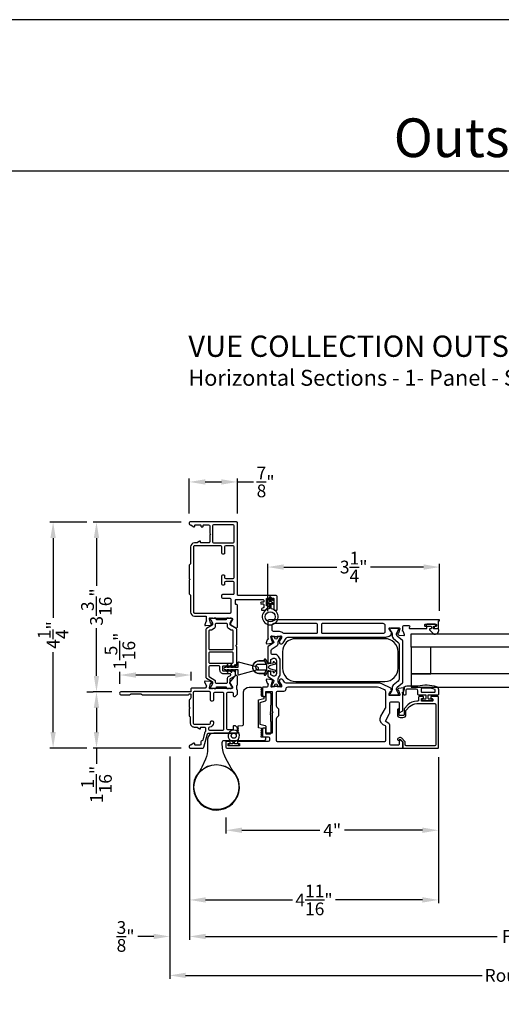
# Model space of a CAD drawing. Extents: x 0 to 68, y 0 to 44.
# Drawn here: x 14.6 to 23.6, y 25.5 to 44 of the extents above; entities that cross this region are included whole.
import ezdxf
from ezdxf.enums import TextEntityAlignment as Align

# ---------------------------------------------------------------- set-up
doc = ezdxf.new("R2010")
doc.units = 0
doc.header["$LTSCALE"] = 2
doc.header["$MEASUREMENT"] = 0
doc.header["$PDMODE"] = 3
doc.layers.get('0').update_dxf_attribs({"linetype": 'CONTINUOUS'})
doc.layers.get('DEFPOINTS').update_dxf_attribs({"color": 3, "linetype": 'CONTINUOUS'})
doc.layers.add('Dim', color=7, linetype='CONTINUOUS')
doc.styles.add('Arial', font='arial.ttf')
doc.styles.get("Standard").update_dxf_attribs({"font": 'arial.ttf'})
doc.dimstyles.get("Standard").update_dxf_attribs({"dimtxt": 0.24, "dimasz": 0.3, "dimexe": 0.0625, "dimexo": 0.18, "dimgap": 0.09, "dimtad": 0, "dimdec": 4, "dimzin": 0, "dimdsep": 46, "dimlunit": 4, "dimtxsty": 'Standard', "dimcen": 0, "dimadec": 5, "dimazin": 0, "dimtfac": 1, "dimtdec": 4, "dimtofl": 0, "dimtmove": 0, "dimatfit": 3, "dimfxl": 1, "dimtolj": 1, "dimtzin": 0, "dimarcsym": 0})

# ---------------------------------------------------------------- blocks, each defined once
blk = doc.blocks.new('*D198')
at = {"layer": 'DEFPOINTS', "color": 0, "transparency": 16777216}
for p in [(17.781, 30.327), (22.458, 30.315), (22.458, 27.452)]:
    blk.add_point(p, dxfattribs=at)
at = {"layer": 'Dim', "color": 0, "lineweight": -2, "transparency": 16777216}
for p, q in [((17.781, 30.147), (17.781, 27.389)), ((22.458, 30.135), (22.458, 27.389)), ((18.081, 27.452), (19.718, 27.452)), ((22.158, 27.452), (20.521, 27.452))]:
    blk.add_line(p, q, dxfattribs=at)
at = {"layer": 'Dim', "color": 0, "transparency": 16777216}
for points in [[(18.081, 27.502), (18.081, 27.402), (17.781, 27.452)], [(22.158, 27.502), (22.158, 27.402), (22.458, 27.452)]]:
    blk.add_solid(points, dxfattribs=at)
at = {"layer": 'Dim', "color": 0, "transparency": 16777216, "insert": (20.119, 27.452), "char_height": 0.24, "attachment_point": 5}
blk.add_mtext('\\A1;4{\\H1x;\\S11/16;}"', dxfattribs=at)
blk = doc.blocks.new('*D200')
at = {"layer": 'DEFPOINTS', "color": 0, "transparency": 16777216}
for p in [(17.781, 30.327), (31.192, 30.327), (31.192, 26.765)]:
    blk.add_point(p, dxfattribs=at)
at = {"layer": 'Dim', "color": 0, "lineweight": -2, "transparency": 16777216}
for p, q in [((17.781, 30.147), (17.781, 26.702)), ((31.192, 30.147), (31.192, 26.702)), ((18.081, 26.765), (23.56, 26.765)), ((30.892, 26.765), (25.413, 26.765))]:
    blk.add_line(p, q, dxfattribs=at)
at = {"layer": 'Dim', "color": 0, "transparency": 16777216}
for points in [[(18.081, 26.815), (18.081, 26.715), (17.781, 26.765)], [(30.892, 26.815), (30.892, 26.715), (31.192, 26.765)]]:
    blk.add_solid(points, dxfattribs=at)
at = {"layer": 'Dim', "color": 0, "transparency": 16777216, "insert": (24.486, 26.765), "char_height": 0.24, "attachment_point": 5}
blk.add_mtext('\\A1;Frame Size', dxfattribs=at)
blk = doc.blocks.new('*D201')
at = {"layer": 'DEFPOINTS', "color": 0, "transparency": 16777216}
for p in [(17.406, 30.327), (31.567, 30.327), (31.567, 26.033)]:
    blk.add_point(p, dxfattribs=at)
at = {"layer": 'Dim', "color": 0, "lineweight": -2, "transparency": 16777216}
for p, q in [((17.406, 30.147), (17.406, 25.971)), ((31.567, 30.147), (31.567, 25.971)), ((17.706, 26.033), (23.283, 26.033)), ((31.267, 26.033), (25.689, 26.033))]:
    blk.add_line(p, q, dxfattribs=at)
at = {"layer": 'Dim', "color": 0, "transparency": 16777216}
for points in [[(17.706, 26.083), (17.706, 25.983), (17.406, 26.033)], [(31.267, 26.083), (31.267, 25.983), (31.567, 26.033)]]:
    blk.add_solid(points, dxfattribs=at)
at = {"layer": 'Dim', "color": 0, "transparency": 16777216, "insert": (24.486, 26.033), "char_height": 0.24, "attachment_point": 5}
blk.add_mtext('\\A1;Rough opening', dxfattribs=at)
blk = doc.blocks.new('*D202')
at = {"layer": 'DEFPOINTS', "color": 0, "transparency": 16777216}
for p in [(17.406, 30.327), (17.406, 26.765), (17.781, 26.765)]:
    blk.add_point(p, dxfattribs=at)
at = {"layer": 'Dim', "color": 0, "lineweight": -2, "transparency": 16777216}
for p, q in [((17.406, 30.147), (17.406, 26.702)), ((17.781, 26.945), (17.781, 26.827)), ((17.106, 26.765), (16.806, 26.765)), ((18.081, 26.765), (18.381, 26.765))]:
    blk.add_line(p, q, dxfattribs=at)
at = {"layer": 'Dim', "color": 0, "transparency": 16777216}
for points in [[(17.106, 26.815), (17.106, 26.715), (17.406, 26.765)], [(18.081, 26.815), (18.081, 26.715), (17.781, 26.765)]]:
    blk.add_solid(points, dxfattribs=at)
at = {"layer": 'Dim', "color": 0, "transparency": 16777216, "insert": (16.577, 26.765), "char_height": 0.24, "attachment_point": 5}
blk.add_mtext('\\A1;{\\H1x;\\S3/8;}"', dxfattribs=at)
blk = doc.blocks.new('*D204')
at = {"color": 0, "lineweight": -2, "transparency": 16777216}
for p, q in [((22.458, 30.135), (22.458, 28.7)), ((18.463, 28.999), (18.463, 28.7)), ((18.763, 28.762), (20.228, 28.762)), ((22.158, 28.762), (20.694, 28.762))]:
    blk.add_line(p, q, dxfattribs=at)
at = {"color": 0, "transparency": 16777216}
for points in [[(18.763, 28.812), (18.763, 28.712), (18.463, 28.762)], [(22.158, 28.812), (22.158, 28.712), (22.458, 28.762)]]:
    blk.add_solid(points, dxfattribs=at)
at = {"layer": 'DEFPOINTS', "color": 0, "transparency": 16777216}
for p in [(22.458, 30.315), (18.463, 29.179), (18.463, 28.762)]:
    blk.add_point(p, dxfattribs=at)
at = {"color": 0, "transparency": 16777216, "insert": (20.461, 28.762), "char_height": 0.24, "attachment_point": 5}
blk.add_mtext('\\A1;4"', dxfattribs=at)
blk = doc.blocks.new('*D205')
at = {"color": 0, "lineweight": -2, "transparency": 16777216}
for p, q in [((19.25, 32.878), (19.25, 33.772)), ((19.55, 33.71), (20.546, 33.71)), ((22.18, 33.71), (21.184, 33.71)), ((22.48, 32.888), (22.48, 33.772))]:
    blk.add_line(p, q, dxfattribs=at)
at = {"color": 0, "transparency": 16777216}
for points in [[(19.55, 33.76), (19.55, 33.66), (19.25, 33.71)], [(22.18, 33.76), (22.18, 33.66), (22.48, 33.71)]]:
    blk.add_solid(points, dxfattribs=at)
at = {"layer": 'DEFPOINTS', "color": 0, "transparency": 16777216}
for p in [(22.48, 33.71), (19.25, 32.698), (22.48, 32.708)]:
    blk.add_point(p, dxfattribs=at)
at = {"color": 0, "transparency": 16777216, "insert": (20.865, 33.71), "char_height": 0.24, "attachment_point": 5}
blk.add_mtext('\\A1;3{\\H1x;\\S1/4;}"', dxfattribs=at)
blk = doc.blocks.new('*D206')
at = {"layer": 'DEFPOINTS', "color": 0, "transparency": 16777216}
for p in [(16.47, 31.68), (16.47, 31.335), (17.811, 31.4)]:
    blk.add_point(p, dxfattribs=at)
at = {"layer": 'Dim', "color": 0, "lineweight": -2, "transparency": 16777216}
for p, q in [((16.47, 31.515), (16.47, 31.742)), ((17.511, 31.68), (16.77, 31.68)), ((17.811, 31.58), (17.811, 31.742))]:
    blk.add_line(p, q, dxfattribs=at)
at = {"layer": 'Dim', "color": 0, "transparency": 16777216}
for points in [[(16.77, 31.73), (16.77, 31.63), (16.47, 31.68)], [(17.511, 31.73), (17.511, 31.63), (17.811, 31.68)]]:
    blk.add_solid(points, dxfattribs=at)
at = {"layer": 'Dim', "color": 0, "transparency": 16777216, "insert": (16.47, 32.127), "char_height": 0.24, "attachment_point": 5, "rotation": 90}
blk.add_mtext('\\A1;1{\\H1x;\\S5/16;}"', dxfattribs=at)
blk = doc.blocks.new('*D207')
at = {"layer": 'DEFPOINTS', "color": 0, "transparency": 16777216}
for p in [(16.03, 34.556), (17.8, 34.556), (16.497, 31.363)]:
    blk.add_point(p, dxfattribs=at)
at = {"layer": 'Dim', "color": 0, "lineweight": -2, "transparency": 16777216}
for p, q in [((17.62, 34.556), (15.968, 34.556)), ((16.03, 34.256), (16.03, 33.356)), ((16.03, 31.663), (16.03, 32.563)), ((16.317, 31.363), (15.968, 31.363))]:
    blk.add_line(p, q, dxfattribs=at)
at = {"layer": 'Dim', "color": 0, "transparency": 16777216}
for points in [[(15.98, 34.256), (16.08, 34.256), (16.03, 34.556)], [(15.98, 31.663), (16.08, 31.663), (16.03, 31.363)]]:
    blk.add_solid(points, dxfattribs=at)
at = {"layer": 'Dim', "color": 0, "transparency": 16777216, "insert": (16.03, 32.959), "char_height": 0.24, "attachment_point": 5, "rotation": 90}
blk.add_mtext('\\A1;3{\\H1x;\\S3/16;}"', dxfattribs=at)
blk = doc.blocks.new('*D208')
at = {"layer": 'DEFPOINTS', "color": 0, "transparency": 16777216}
for p in [(16.03, 31.363), (16.03, 30.308), (17.8, 30.308)]:
    blk.add_point(p, dxfattribs=at)
at = {"layer": 'Dim', "color": 0, "lineweight": -2, "transparency": 16777216}
for p, q in [((15.85, 31.363), (15.968, 31.363)), ((16.03, 31.063), (16.03, 30.608)), ((17.62, 30.308), (15.968, 30.308)), ((16.03, 30.308), (16.03, 30.008))]:
    blk.add_line(p, q, dxfattribs=at)
at = {"layer": 'Dim', "color": 0, "transparency": 16777216}
for points in [[(15.98, 31.063), (16.08, 31.063), (16.03, 31.363)], [(15.98, 30.608), (16.08, 30.608), (16.03, 30.308)]]:
    blk.add_solid(points, dxfattribs=at)
at = {"layer": 'Dim', "color": 0, "transparency": 16777216, "insert": (16.03, 29.623), "char_height": 0.24, "attachment_point": 5, "rotation": 90}
blk.add_mtext('\\A1;1{\\H1x;\\S1/16;}"', dxfattribs=at)
blk = doc.blocks.new('*D209')
at = {"layer": 'DEFPOINTS', "color": 0, "transparency": 16777216}
for p in [(16.03, 34.556), (15.215, 30.308), (16.03, 30.308)]:
    blk.add_point(p, dxfattribs=at)
at = {"layer": 'Dim', "color": 0, "lineweight": -2, "transparency": 16777216}
for p, q in [((15.85, 34.556), (15.152, 34.556)), ((15.215, 34.256), (15.215, 32.756)), ((15.215, 30.608), (15.215, 32.108)), ((15.85, 30.308), (15.152, 30.308))]:
    blk.add_line(p, q, dxfattribs=at)
at = {"layer": 'Dim', "color": 0, "transparency": 16777216}
for points in [[(15.165, 34.256), (15.265, 34.256), (15.215, 34.556)], [(15.165, 30.608), (15.265, 30.608), (15.215, 30.308)]]:
    blk.add_solid(points, dxfattribs=at)
at = {"layer": 'Dim', "color": 0, "transparency": 16777216, "insert": (15.215, 32.432), "char_height": 0.24, "attachment_point": 5, "rotation": 90}
blk.add_mtext('\\A1;4{\\H1x;\\S1/4;}"', dxfattribs=at)
blk = doc.blocks.new('*D210')
at = {"color": 0, "lineweight": -2, "transparency": 16777216}
for p, q in [((17.774, 34.718), (17.774, 35.372)), ((18.68, 34.718), (18.68, 35.372)), ((18.074, 35.31), (18.38, 35.31)), ((18.68, 35.31), (18.98, 35.31))]:
    blk.add_line(p, q, dxfattribs=at)
at = {"color": 0, "transparency": 16777216}
for points in [[(18.074, 35.36), (18.074, 35.26), (17.774, 35.31)], [(18.38, 35.36), (18.38, 35.26), (18.68, 35.31)]]:
    blk.add_solid(points, dxfattribs=at)
at = {"layer": 'DEFPOINTS', "color": 0, "transparency": 16777216}
for p in [(18.68, 35.31), (17.774, 34.538), (18.68, 34.538)]:
    blk.add_point(p, dxfattribs=at)
at = {"color": 0, "transparency": 16777216, "insert": (19.209, 35.31), "char_height": 0.24, "attachment_point": 5}
blk.add_mtext('\\A1;{\\H1x;\\S7/8;}"', dxfattribs=at)

msp = doc.modelspace()

# ---------------------------------------------------------------- linework, layer by layer
msp.add_line((32.63307, 41.15009), (1.72875, 41.15009))
for points in [[(0, 44.00001), (0, 0), (34.00001, 0), (34.00001, 44.00001)], [(21.94289, 32.45404), (27.02314, 32.45404), (27.02314, 32.20405), (21.94289, 32.20405)], [(22.31785, 32.20405), (21.94289, 32.20405), (21.94289, 31.70412), (22.31785, 31.70412)], [(27.02314, 31.70412), (21.94289, 31.70412), (21.94289, 31.45413), (27.02314, 31.45413)]]:
    msp.add_lwpolyline(points, close=True)
for points in [[(17.77971, 33.75195, 0.1989456), (17.77394, 33.73802), (17.77394, 33.49267), (17.7897, 33.47691), (17.77394, 33.46115), (17.77394, 33.21462, 0.19894009), (17.77971, 33.20069), (17.79181, 33.18859, -0.19894009), (17.79758, 33.17466), (17.79758, 32.86437, 0.41420078), (17.87244, 32.78951), (18.07527, 32.78951, -0.41419635), (18.09497, 32.76982), (18.09497, 32.71092, -0.79290913), (18.09405, 32.68793, 0.26372484), (18.08518, 32.68036), (18.06495, 32.62478, 0.54849443), (18.07709, 32.60897), (18.17457, 32.61749), (18.19194, 32.63487, 0.57726616), (18.18841, 32.64805), (18.18175, 32.64983, -0.26793023), (18.17618, 32.6554), (18.15485, 32.73499), (18.15485, 32.74287, -0.68856552), (18.17548, 32.75075, 0.21340285), (18.18429, 32.74681), (18.57448, 32.74681, -0.41427189), (18.5863, 32.73499), (18.5863, 32.72317), (18.5469, 32.65863), (18.5469, 32.63233, 0.26796541), (18.55281, 32.62209), (18.65051, 32.56568, 0.57738458), (18.68006, 32.58274), (18.68006, 32.9878, 0.41430912), (18.66036, 33.0075), (18.65293, 33.0075, -0.41428066), (18.64111, 33.01932), (18.64111, 33.08647, -0.41427189), (18.65293, 33.09829), (19.16115, 33.09829, -0.41407336), (19.17297, 33.08647), (19.17297, 33.05889, -0.41407336), (19.16115, 33.04708), (19.13317, 33.04708, 0.35637334), (19.11387, 33.03132, 0.35637334), (19.13317, 33.01556), (19.16115, 33.01556, -0.41407336), (19.17297, 33.00374), (19.17297, 32.95252, -0.41407336), (19.16115, 32.94071, 0.41422399), (19.12963, 32.90919, 0.41438357), (19.13751, 32.90131), (19.19939, 32.90131, 0.19902389), (19.20496, 32.90362), (19.26463, 32.96329, 0.66819508), (19.25767, 32.9801), (19.22767, 32.9801), (19.22767, 33.11208, -0.41427423), (19.23752, 33.12193), (19.35571, 33.12193, -0.41410577), (19.36556, 33.11208), (19.36556, 32.91116, 0.41428912), (19.37541, 32.90131), (19.41874, 32.90131, 0.41412067), (19.42859, 32.91116), (19.42859, 33.15739, 0.41419744), (19.40889, 33.17708), (18.69188, 33.17708, -0.41407336), (18.68006, 33.1889), (18.68006, 34.5381, 0.41430912), (18.66036, 34.5578), (17.79364, 34.5578, 0.41418999), (17.77394, 34.5381), (17.77394, 34.52234, 0.41418999), (17.79364, 34.50264), (17.7995, 34.50264, -0.14809668), (17.81042, 34.49933), (17.858, 34.46762, 0.59903794), (17.87638, 34.47745), (17.87638, 34.49082, -0.4142843), (17.88819, 34.50264), (17.98275, 34.50264, -0.4142843), (17.99456, 34.49082), (17.99456, 34.47745, 0.41425948), (18.00638, 34.46563), (18.02214, 34.46563, 0.41425948), (18.03396, 34.47745), (18.03396, 34.49082, -0.4142843), (18.04578, 34.50264), (18.13837, 34.50264, -0.41420488), (18.15807, 34.48294), (18.15807, 34.349), (18.17393, 34.33313), (18.15807, 34.31726), (18.15807, 34.18331, -0.41422127), (18.13837, 34.16361), (17.99851, 34.16361, -0.41425948), (17.98669, 34.17543), (17.98669, 34.1888, 0.59902951), (17.96832, 34.19864), (17.92074, 34.16692, -0.14807099), (17.90982, 34.16361), (17.87245, 34.16361, 0.41420786), (17.79758, 34.08875), (17.79758, 33.77798, -0.19894009), (17.79181, 33.76405)], [(18.62097, 34.48294, 0.41420488), (18.60127, 34.50264), (18.23291, 34.50264, 0.41420488), (18.21321, 34.48294), (18.21321, 34.18331, 0.41418999), (18.23291, 34.16361), (18.60127, 34.16361, 0.41418999), (18.62097, 34.18331)], [(18.54218, 32.84526, 0.41418999), (18.56187, 32.86496), (18.56187, 33.09883, 0.41418999), (18.54218, 33.11853), (18.40419, 33.11853, -0.41419744), (18.38449, 33.13823), (18.38449, 33.17762, -0.41418999), (18.40419, 33.19732), (18.60127, 33.19732, 0.41419526), (18.62097, 33.21702), (18.62097, 33.41978, 0.41419744), (18.60127, 33.43948), (18.45944, 33.43948, 0.41419744), (18.43974, 33.41978), (18.43974, 33.39024, -0.41419744), (18.42005, 33.37054), (18.40419, 33.37054, -0.41419744), (18.38449, 33.39024), (18.38449, 33.54388, -0.41419526), (18.40419, 33.56358), (18.42005, 33.56358, -0.41419526), (18.43974, 33.54388), (18.43974, 33.51434, 0.41418999), (18.45944, 33.49464), (18.60127, 33.49464, 0.41418999), (18.62097, 33.51434), (18.62097, 34.08812, 0.41418999), (18.60127, 34.10782), (18.45935, 34.10782, 0.41418999), (18.43965, 34.08812), (18.43965, 33.96998, -0.41419526), (18.41995, 33.95028), (18.40419, 33.95028, -0.41419526), (18.38449, 33.96998), (18.38449, 34.08817, 0.41418999), (18.36479, 34.10787), (17.87245, 34.10787, 0.41423037), (17.85333, 34.08875), (17.85333, 32.86437, 0.41421801), (17.87244, 32.84526)], [(19.31467, 32.93748), (19.3129, 32.93897, -0.22171809), (19.31111, 32.9428), (19.31111, 33.02941), (19.34337, 33.01079, 1.00002189), (19.35386, 33.02897), (19.31111, 33.05365), (19.31111, 33.10441), (19.34337, 33.08579, 1.00002794), (19.35386, 33.10397), (19.31111, 33.12865), (19.31111, 33.13915, 1.00001011), (19.28211, 33.13915), (19.28211, 33.12865), (19.23936, 33.10397, 1.00002794), (19.24986, 33.08579), (19.28211, 33.10441), (19.28211, 33.05365), (19.23936, 33.02897, 1.00002189), (19.24986, 33.01079), (19.28211, 33.02941), (19.28211, 32.9428, -0.22227346), (19.28033, 32.93897), (19.27856, 32.93748, 0.22227346), (19.27677, 32.93365), (19.27677, 32.92234, 15.05120538), (19.31646, 32.92234), (19.31646, 32.93365, 0.22126693)], [(18.09721, 32.55555, 0.26810112), (18.08737, 32.5385), (18.08737, 31.63625, 0.26810036), (18.09721, 31.6192), (18.20252, 31.55841, -0.26789383), (18.21236, 31.54136), (18.21236, 31.52576, -0.13175442), (18.20972, 31.51591), (18.17662, 31.45857, 0.13175486), (18.17398, 31.44872), (18.17398, 31.44369, 0.41415472), (18.18973, 31.42794), (18.21037, 31.42794, 0.1623651), (18.21631, 31.42993, -0.16236788), (18.22226, 31.43191), (18.23417, 31.43191, -0.16230713), (18.24012, 31.42993, 0.16212835), (18.24606, 31.42794), (18.27209, 31.42794, 0.41413958), (18.28397, 31.43982), (18.28397, 31.44696, -0.41419744), (18.29585, 31.45884), (18.45759, 31.45884, -0.41419744), (18.46947, 31.44696), (18.46947, 31.43982, 0.41419744), (18.48135, 31.42794), (18.50737, 31.42794, 0.16212835), (18.51332, 31.42993, -0.16230713), (18.51926, 31.43191), (18.53118, 31.43191, -0.16236788), (18.53712, 31.42993, 0.1623651), (18.54307, 31.42794), (18.56371, 31.42794, 0.41415472), (18.57945, 31.44369), (18.57945, 31.44872, 0.13175486), (18.57682, 31.45857), (18.54371, 31.51591, -0.13175442), (18.54107, 31.52576), (18.54107, 31.60041, -0.26789414), (18.55091, 31.61745), (18.63652, 31.66688, 0.26810062), (18.64636, 31.68392), (18.64636, 31.75284, 0.74259876), (18.62471, 31.75938, -0.53596192), (18.60504, 31.75938, 0.53602586), (18.58538, 31.75938, -0.53596192), (18.5657, 31.75938, 0.53596192), (18.54603, 31.75938, -0.53602586), (18.52637, 31.75938, 0.53596192), (18.5067, 31.75938, -0.53596192), (18.48703, 31.75938, 0.53602586), (18.46736, 31.75938, -0.25105575), (18.45752, 31.75411), (18.42201, 31.75411, -0.41422381), (18.40233, 31.77379), (18.40233, 31.83425, -0.41422354), (18.42201, 31.85394), (18.45752, 31.85394, -0.25105614), (18.46736, 31.84867, 0.53602399), (18.48703, 31.84867, -0.5359582), (18.5067, 31.84867, 0.53596006), (18.52637, 31.84867, -0.53602213), (18.54603, 31.84867, 0.53596006), (18.5657, 31.84867, -0.5359582), (18.58538, 31.84867, 0.53602399), (18.60504, 31.84867, -0.5359582), (18.62471, 31.84867, 0.55651524), (18.64477, 31.8493, -0.25932383), (18.65463, 31.8552, 0.40493758), (18.66606, 31.867), (18.66606, 32.21056, 0.19893465), (18.6626, 32.21891), (18.65867, 32.22285, -0.41444408), (18.65867, 32.23955), (18.6626, 32.24349, 0.19893304), (18.66606, 32.25184), (18.66606, 32.5385, 0.26810112), (18.65622, 32.55555), (18.55091, 32.61635, -0.26789091), (18.54107, 32.63339), (18.54107, 32.649, -0.13175346), (18.54371, 32.65884), (18.57682, 32.71618, 0.13175346), (18.57945, 32.72603), (18.57945, 32.73106, 0.41415407), (18.56371, 32.74681), (18.54307, 32.74681, 0.16237065), (18.53712, 32.74483, -0.16237065), (18.53118, 32.74284), (18.51926, 32.74284, -0.1623099), (18.51332, 32.74483, 0.1621339), (18.50737, 32.74681), (18.48135, 32.74681, 0.41419921), (18.46947, 32.73493), (18.46947, 32.7278, -0.41419921), (18.45759, 32.71592), (18.29585, 32.71592, -0.41419921), (18.28397, 32.7278), (18.28397, 32.73493, 0.41414135), (18.27209, 32.74681), (18.24606, 32.74681, 0.1621339), (18.24012, 32.74483, -0.1623099), (18.23417, 32.74284), (18.22226, 32.74284, -0.16237065), (18.21631, 32.74483, 0.16237065), (18.21037, 32.74681), (18.18973, 32.74681, 0.41415407), (18.17398, 32.73106), (18.17398, 32.72603, 0.13175346), (18.17662, 32.71618), (18.20972, 32.65884, -0.13175346), (18.21236, 32.649), (18.21236, 32.63339, -0.26789091), (18.20252, 32.61635)], [(18.59918, 32.50965, 0.4142395), (18.58737, 32.52146), (18.57223, 32.52146, -0.13159365), (18.56238, 32.52409), (18.5115, 32.55347, -0.26799788), (18.49182, 32.58756), (18.49182, 32.62866, 0.41422465), (18.47214, 32.64835), (18.2813, 32.64835, 0.41422465), (18.26161, 32.62866), (18.26161, 32.58756, -0.26799788), (18.24193, 32.55347), (18.19106, 32.52409, -0.13171278), (18.18121, 32.52146), (18.15434, 32.52146, 0.41409903), (18.14253, 32.50965), (18.14253, 32.17109, 0.41409683), (18.15434, 32.15928), (18.58737, 32.15928, 0.41423731), (18.59918, 32.17109)], [(19.36446, 32.64718, 0.41419317), (19.32507, 32.60778), (19.32507, 32.54081, 0.41419449), (19.36446, 32.50141), (19.46668, 32.50141, -0.1900675), (19.53391, 32.4749, 0.19004361), (19.5608, 32.46429), (20.16737, 32.46429, 0.41419372), (20.18707, 32.48399), (20.18707, 32.62748, 0.41419372), (20.16737, 32.64718)], [(20.25798, 32.48399, 0.41427795), (20.27768, 32.46429), (21.41925, 32.46429, 0.41425273), (21.45865, 32.50369), (21.45865, 32.60778, 0.41425273), (21.41925, 32.64718), (20.27768, 32.64718, 0.41427795), (20.25798, 32.62748)], [(19.4721, 31.65919, 0.13168328), (19.48266, 31.69858), (19.48266, 31.95689, 0.1316832), (19.4721, 31.99628), (19.45455, 32.02669, 0.2679518), (19.38631, 32.06608), (19.33295, 32.06608, -0.41419317), (19.31325, 32.08578), (19.31325, 32.14007, -0.25395416), (19.33119, 32.17311), (19.42532, 32.23424, 0.25390594), (19.44326, 32.26728), (19.44326, 32.29732, -0.13162578), (19.44748, 32.31308), (19.48501, 32.37809, 0.13144189), (19.4866, 32.384), (19.4866, 32.3911, 0.41422536), (19.47084, 32.40686), (19.4472, 32.40686), (19.4472, 32.40292), (19.43243, 32.40292, 0.4753831), (19.42471, 32.39344, 0.1460345), (19.42553, 32.38676, -1.52689304), (19.3822, 32.38676, 0.14534281), (19.38302, 32.39344, 0.4751766), (19.3753, 32.40292), (19.36053, 32.40292), (19.36053, 32.40686), (19.33689, 32.40686, 0.41422536), (19.32113, 32.3911), (19.32113, 32.384, 0.13144189), (19.32271, 32.37809), (19.36025, 32.31308, -0.13149175), (19.36447, 32.29732), (19.36447, 32.29509, -0.25417315), (19.35908, 32.28518), (19.2556, 32.21797, 0.25380132), (19.25022, 32.20806), (19.25022, 31.93017, 0.41419503), (19.26992, 31.91047), (19.28567, 31.91047, 0.41419503), (19.30537, 31.93017), (19.30537, 31.96068, -0.25380442), (19.31075, 31.97059), (19.34567, 31.99326, -0.14492803), (19.35211, 31.99517), (19.37835, 31.99517, -0.26794447), (19.39541, 31.98532), (19.40513, 31.96849, -0.1316832), (19.41568, 31.92909), (19.41568, 31.72638, -0.13168343), (19.40513, 31.68698), (19.39541, 31.67015, -0.26794642), (19.37835, 31.6603), (19.35211, 31.6603, -0.14492928), (19.34567, 31.66221), (19.31075, 31.68488, -0.25380209), (19.30537, 31.69479), (19.30537, 31.7253, 0.4141941), (19.28567, 31.745), (19.26992, 31.745, 0.4141941), (19.25022, 31.7253), (19.25022, 31.66015, 0.25380287), (19.2556, 31.65024), (19.35908, 31.58303, -0.25416811), (19.36447, 31.57312), (19.36447, 31.57089, -0.13149172), (19.36025, 31.55513), (19.32271, 31.49012, 0.13144056), (19.32113, 31.48421), (19.32113, 31.47711, 0.41422409), (19.33689, 31.46135), (19.36053, 31.46135), (19.36053, 31.46529), (19.3753, 31.46529, 0.47517824), (19.38302, 31.47477, 0.14534301), (19.3822, 31.48145, -1.52689071), (19.42553, 31.48145, 0.1460347), (19.42471, 31.47477, 0.47538474), (19.43243, 31.46529), (19.4472, 31.46529), (19.4472, 31.46135), (19.47084, 31.46135, 0.41422409), (19.4866, 31.47711), (19.4866, 31.48421, 0.13144056), (19.48501, 31.49012), (19.44748, 31.55513, -0.13162575), (19.44326, 31.57089), (19.44326, 31.58812, -0.13168324), (19.45382, 31.62752)], [(21.70111, 32.29459, -0.22446722), (21.71839, 32.25806), (21.71839, 31.60227, -0.22446672), (21.70111, 31.56574), (21.60565, 31.48734, 0.22446671), (21.58838, 31.4508), (21.58838, 31.41355, -0.13153638), (21.58204, 31.38992), (21.5461, 31.32765, 0.13218146), (21.54504, 31.32371), (21.54504, 31.31558, 0.41422351), (21.5608, 31.29982), (21.69475, 31.29982, 0.41422351), (21.71051, 31.31558), (21.71051, 31.32371, 0.1310701), (21.70945, 31.32765), (21.67355, 31.38984, -0.36698515), (21.68449, 31.45001), (21.78219, 31.53024, 0.22456233), (21.78938, 31.54547), (21.78938, 32.31477, 0.22456212), (21.78219, 32.32999), (21.68452, 32.4102, -0.36654074), (21.67356, 32.47031), (21.70946, 32.53269, 0.1313274), (21.71051, 32.53662), (21.71051, 32.54475, 0.41422399), (21.69475, 32.56051), (21.5608, 32.56051, 0.41422399), (21.54504, 32.54475), (21.54504, 32.53662, 0.13218437), (21.5461, 32.53268), (21.58204, 32.47042, -0.13153624), (21.58838, 32.44678), (21.58838, 32.40953, 0.22446722), (21.60565, 32.37299)], [(21.45132, 31.56011, 0.41421045), (21.70132, 31.81011), (21.70132, 32.11311, 0.41421052), (21.45132, 32.36311), (19.77532, 32.36311, 0.41420777), (19.52532, 32.11311), (19.52532, 31.81011, 0.4142077), (19.77532, 31.56011)], [(18.14253, 31.92414, 0.41422278), (18.16221, 31.90445), (18.57949, 31.90445, 0.41422278), (18.59918, 31.92414), (18.59918, 32.09039, 0.41422278), (18.57949, 32.11008), (18.16221, 32.11008, 0.41422278), (18.14253, 32.09039)], [(18.14251, 31.66121, 0.26789309), (18.15235, 31.64416), (18.25569, 31.5845, -0.26777461), (18.26159, 31.57427), (18.26159, 31.54604, 0.41418828), (18.28127, 31.52636), (18.4722, 31.52636, 0.4142232), (18.49189, 31.54604), (18.49189, 31.61741, -0.26799712), (18.51157, 31.65151), (18.54975, 31.67355, 0.76724448), (18.54187, 31.70293), (18.42201, 31.70293, -0.41421631), (18.35115, 31.77379), (18.35115, 31.83552, 0.41422344), (18.33147, 31.8552), (18.16219, 31.8552, 0.41418853), (18.14251, 31.83552)], [(19.06237, 31.8254), (18.70146, 31.92211, 0.49310287), (18.68659, 31.91069), (18.68659, 31.82153), (18.62374, 31.82153), (18.6454, 31.85906, 1.00002182), (18.62807, 31.86907), (18.60063, 31.82153), (18.5536, 31.82153), (18.57526, 31.85906, 0.9999789), (18.55793, 31.86907), (18.53049, 31.82153), (18.48346, 31.82153), (18.50512, 31.85906, 0.99997823), (18.48779, 31.86907), (18.46035, 31.82153), (18.44284, 31.82153, 0.99998116), (18.44284, 31.78651), (18.46035, 31.78651), (18.48779, 31.73898, 0.99997857), (18.50512, 31.74899), (18.48346, 31.78651), (18.53049, 31.78651), (18.55793, 31.73898, 0.99997857), (18.57526, 31.74899), (18.5536, 31.78651), (18.60063, 31.78651), (18.62807, 31.73898, 1.00002148), (18.6454, 31.74899), (18.62374, 31.78651), (18.68659, 31.78651), (18.68659, 31.69735, 0.49310364), (18.70146, 31.68594), (19.06237, 31.78264, 0.76739833)], [(19.36728, 31.928, 0.63127266), (19.35098, 31.92024), (19.35098, 31.91113, -0.36814433), (19.34258, 31.90125), (19.26702, 31.88904, -0.39172379), (19.2557, 31.89655), (19.21316, 31.97024, 1.00000752), (19.18284, 31.95273), (19.2252, 31.87937), (19.2252, 31.7761), (19.18284, 31.70274, 1.00000752), (19.21316, 31.68523), (19.2557, 31.75892, -0.39172354), (19.26702, 31.76643), (19.34258, 31.75422, -0.36814446), (19.35098, 31.74434), (19.35098, 31.73523, 0.6312725), (19.36728, 31.72747), (19.39774, 31.7522, 0.61176793), (19.39451, 31.76745), (19.28966, 31.79579, -0.76555582), (19.28966, 31.85968), (19.39451, 31.88802, 0.61176811), (19.39774, 31.90327)], [(17.80445, 31.37544, -0.41407446), (17.79263, 31.36362), (16.48992, 31.36362, 1.00000199), (16.48992, 31.30846), (16.65116, 31.30846, 0.19885154), (16.66509, 31.31423), (16.66931, 31.31845, -0.19885154), (16.68324, 31.32422), (16.8639, 31.32422, -0.1988825), (16.87783, 31.31845), (16.88205, 31.31423, 0.19897066), (16.89598, 31.30846), (17.75032, 31.30846, 0.19885154), (17.76425, 31.31423), (17.77078, 31.32076, -0.19889917), (17.77913, 31.32422), (17.79263, 31.32422, -0.41407446), (17.80445, 31.3124), (17.80445, 31.24829, -0.34680113), (17.78934, 31.22913, 0.34689652), (17.77424, 31.20997), (17.77424, 31.078), (17.79, 31.06224), (17.77424, 31.04648), (17.77424, 30.91349, 0.19905125), (17.7777, 30.90513), (17.79048, 30.89236, -0.19857193), (17.79394, 30.884), (17.79394, 30.77662, 0.41423213), (17.86879, 30.70176), (17.9101, 30.70176, -0.14807154), (17.92103, 30.69846), (17.9686, 30.66674, 0.59904812), (17.98698, 30.67657), (17.98698, 30.68995, -0.41427189), (17.9988, 30.70176), (18.06183, 30.70176, -0.41431284), (18.08153, 30.68207), (18.08153, 30.6284, -0.16889109), (18.07729, 30.61619, 0.10201022), (18.06372, 30.58916), (18.02803, 30.45595, -0.30035883), (18.01178, 30.44155, 0.37335211), (17.99486, 30.42205), (17.99486, 30.38265, -0.41419372), (17.97516, 30.36295), (17.88849, 30.36295, -0.41427189), (17.87667, 30.37477), (17.87667, 30.38814, 0.59905023), (17.85829, 30.39798), (17.81072, 30.36626, -0.14807154), (17.79979, 30.36295), (17.79394, 30.36295, 0.41419635), (17.77424, 30.34325), (17.77424, 30.3275, 0.41418999), (17.79394, 30.3078), (18.03031, 30.3078, 0.33938208), (18.04934, 30.3224), (18.11699, 30.57488, -0.33938208), (18.13602, 30.58948), (18.66853, 30.58948, 0.41427189), (18.68035, 30.6013), (18.68035, 30.68308, 0.19904505), (18.67689, 30.69144), (18.64442, 30.72391, 0.19890151), (18.63606, 30.72737), (18.61338, 30.72737, 0.41407957), (18.60156, 30.71555), (18.60156, 30.64858), (18.49911, 30.64858, -0.41419635), (18.47941, 30.66828), (18.47941, 31.33805, -0.4141941), (18.49911, 31.35775), (18.58186, 31.35775, -0.4141941), (18.60156, 31.33805), (18.60156, 31.29074, 0.41407601), (18.61338, 31.27892), (18.63606, 31.27892, 0.1989012), (18.64442, 31.28238), (18.67689, 31.31485, 0.1990466), (18.68035, 31.32321), (18.68035, 31.38506, 0.19894307), (18.67458, 31.39899), (18.67385, 31.39972, -0.19881077), (18.66809, 31.41365), (18.66809, 31.47567, -0.19881111), (18.67385, 31.4896), (18.67458, 31.49033, 0.19894289), (18.68035, 31.50426), (18.68035, 31.65109, 0.577361), (18.65081, 31.66815), (18.61564, 31.64785, 0.09725101), (18.60992, 31.64285), (18.53053, 31.54045, 0.31148975), (18.5299, 31.5291), (18.53198, 31.52569, 0.35648723), (18.54393, 31.52149), (18.5866, 31.45158), (18.5866, 31.43976, -0.41427376), (18.57478, 31.42794), (18.18224, 31.42794, 0.21340554), (18.17343, 31.42401, -0.68845558), (18.15281, 31.43188), (18.15281, 31.43976), (18.17413, 31.51935, -0.26807986), (18.1797, 31.52492), (18.18636, 31.5267, 0.57740454), (18.18989, 31.53989), (18.17252, 31.55726), (18.07504, 31.56579, 0.54862713), (18.06291, 31.54997), (18.08314, 31.49439, 0.26373209), (18.09201, 31.48683, -0.79270439), (18.09292, 31.46383), (18.09292, 31.45515, -0.4141941), (18.07323, 31.43545), (17.82415, 31.43545, 0.41431355), (17.80445, 31.41575)], [(22.07229, 31.38523, 0.41416238), (22.04229, 31.41523), (21.87431, 31.41523, 0.4142406), (21.84431, 31.38523), (21.84431, 31.31824, -0.99997892), (21.80431, 31.31824), (21.80431, 31.41523, -0.4142131), (21.86431, 31.47522), (22.07229, 31.47522, -0.14693757), (22.41729, 31.46453, -0.32254613), (22.45825, 31.40763), (22.45825, 31.32024, -0.41421812), (22.43826, 31.30024), (22.26127, 31.30024), (22.26127, 31.24225, 0.41432433), (22.27327, 31.23025), (22.32527, 31.23025, -0.41432344), (22.33726, 31.21825), (22.33726, 31.20725, -0.41432344), (22.32527, 31.19525), (22.16228, 31.19525, -0.41418515), (22.15028, 31.20725), (22.15028, 31.21825, -0.41418515), (22.16228, 31.23025), (22.21428, 31.23025, 0.41418604), (22.22628, 31.24225), (22.22628, 31.30024), (22.09229, 31.30024, -0.41425249), (22.07229, 31.32024)], [(18.24699, 31.3518, 0.4141941), (18.22729, 31.33211), (18.22729, 31.20998, -0.41419503), (18.2076, 31.19028), (18.19184, 31.19028, -0.41419503), (18.17214, 31.20998), (18.17214, 31.34786, 0.4141941), (18.15244, 31.36756), (17.86879, 31.36756, 0.4141941), (17.84909, 31.34786), (17.84909, 30.77662, 0.41419372), (17.86879, 30.75692), (18.15244, 30.75692, 0.41419372), (18.17214, 30.77662), (18.17214, 30.79632, -0.41419372), (18.19184, 30.81601), (18.2076, 30.81601, -0.41419372), (18.22729, 30.79632), (18.22729, 30.77662, -0.40206457), (18.15556, 30.70183, 0.40201721), (18.13668, 30.68215), (18.13668, 30.66434, 0.41419372), (18.15638, 30.64464), (18.40458, 30.64464, 0.41431284), (18.42428, 30.66434), (18.42428, 31.33211, 0.41431322), (18.40458, 31.3518)], [(18.39516, 30.41232, -0.41422487), (18.43453, 30.45169), (19.18453, 30.45169, 0.41422885), (19.21602, 30.48319), (19.21602, 30.49106, 0.41418864), (19.19634, 30.51075), (19.13138, 30.51075, -0.41411234), (19.1235, 30.51862), (19.1235, 30.53111, -0.1992899), (19.12581, 30.53668), (19.13498, 30.54585, 0.19856114), (19.13728, 30.55141), (19.13728, 30.55276, 0.19856356), (19.13498, 30.55833), (19.12629, 30.56702, -0.41388212), (19.12629, 30.57259), (19.13498, 30.58128, 0.19856114), (19.13728, 30.58685), (19.13728, 30.5882, 0.19857045), (19.13498, 30.59376), (19.12629, 30.60245, -0.41388212), (19.12629, 30.60802), (19.13498, 30.61671, 0.19857045), (19.13728, 30.62228), (19.13728, 30.62363, 0.19856114), (19.13498, 30.6292), (19.12629, 30.63789, -0.41388212), (19.12629, 30.64346), (19.13498, 30.65214, 0.19856114), (19.13728, 30.65771), (19.13728, 30.66613, 0.33922264), (19.13145, 30.67373), (19.07823, 30.68799), (19.07823, 31.21167), (19.17767, 31.23831, 0.33936159), (19.18059, 31.24212), (19.18059, 31.27059, 0.41390168), (19.17665, 31.27453), (19.14122, 31.27453, -0.414493), (19.13728, 31.27847), (19.13728, 31.28898, 0.19856579), (19.13498, 31.29455), (19.12629, 31.30324, -0.41388212), (19.12629, 31.30881), (19.13498, 31.3175, 0.19856346), (19.13728, 31.32307), (19.13728, 31.32442, 0.19856579), (19.13498, 31.32999), (19.12629, 31.33867, -0.41388212), (19.12629, 31.34424), (19.13498, 31.35293, 0.19856346), (19.13728, 31.3585), (19.13728, 31.35985, 0.19856579), (19.13498, 31.36542), (19.12629, 31.37411, -0.41388212), (19.12629, 31.37968), (19.13498, 31.38837, 0.19856377), (19.13728, 31.39393), (19.13728, 31.39528, 0.19856346), (19.13498, 31.40085), (19.12629, 31.40954, -0.41388212), (19.12629, 31.41511), (19.13498, 31.4238, 0.19856346), (19.13728, 31.42937), (19.13728, 31.43072, 0.19856346), (19.13498, 31.43628), (19.12581, 31.44545, 0.19881606), (19.12024, 31.44776), (18.90106, 31.44776, 0.34026785), (18.78689, 31.35989), (18.78689, 30.74444, -0.38888261), (18.76892, 30.72483), (18.69172, 30.71807, 0.38906267), (18.68453, 30.71023), (18.68453, 30.69708, 0.19928058), (18.68683, 30.69151), (18.69552, 30.68283, -0.41388212), (18.69552, 30.67726), (18.68683, 30.66857, 0.19928058), (18.68453, 30.663), (18.68453, 30.65771, 0.19928058), (18.68683, 30.65214), (18.69552, 30.64346, -0.41388212), (18.69552, 30.63789), (18.68683, 30.6292, 0.19928058), (18.68453, 30.62363), (18.68453, 30.62228, 0.1992899), (18.68683, 30.61671), (18.696, 30.60754, -0.19856114), (18.69831, 30.60198), (18.69831, 30.59736, -0.41419964), (18.69043, 30.58949), (18.23768, 30.58949, 0.41421132), (18.11957, 30.47138), (18.11957, 30.30239, -0.10489261), (18.07651, 30.09941), (18.00987, 29.94938, -0.06278749), (17.94518, 29.8423, 2.10058989), (18.61742, 29.85122, -0.04891094), (18.56252, 29.93186), (18.45637, 30.12615, -0.12566006), (18.39516, 30.36587)], [(19.54736, 31.37224), (19.42956, 31.37224, 0.4141941), (19.40986, 31.35255), (19.40986, 31.1034, 0.1989426), (19.4214, 31.07554), (19.44165, 31.05528, -0.1989426), (19.45319, 31.02743), (19.45319, 30.93064, -0.19894236), (19.44165, 30.90278), (19.4214, 30.88252, 0.19894284), (19.40986, 30.85466), (19.40986, 30.45309, 0.41419372), (19.42956, 30.43339), (21.45213, 30.43339, 0.41419372), (21.47183, 30.45309), (21.47183, 30.70513, 0.26793453), (21.46198, 30.72219), (21.42043, 30.74617, -0.41420639), (21.37718, 30.90762), (21.46284, 31.056, 0.13162821), (21.46812, 31.0757), (21.46812, 31.36599, 0.29150743), (21.44537, 31.4017), (21.36331, 31.43996, 0.10950571), (21.31336, 31.45104), (19.62616, 31.45104, 0.41425383), (19.58676, 31.41164, -0.4141945)], [(22.44651, 30.30338, 0.4142395), (22.45832, 30.31519), (22.45832, 31.26393, 0.41423969), (22.44651, 31.27574), (22.32054, 31.27574, 0.41419799), (22.31266, 31.26786), (22.31266, 31.24424, 0.41419799), (22.32054, 31.23637), (22.34219, 31.23637, -0.41419964), (22.35006, 31.2285), (22.35006, 31.197, -0.41419964), (22.34219, 31.18913), (22.14536, 31.18913, -0.4144104), (22.13748, 31.197), (22.13748, 31.2285, -0.4144104), (22.14536, 31.23637), (22.16701, 31.23637, 0.4141107), (22.17488, 31.24424), (22.17488, 31.26786, 0.4141107), (22.16701, 31.27574), (22.09812, 31.27574, 0.41404101), (22.08631, 31.26393), (22.08631, 31.20881, -0.41418809), (22.06663, 31.18913), (22.05244, 31.18913, 0.19891034), (21.88264, 31.1188), (21.81722, 31.05338, 0.19878475), (21.81145, 31.03946), (21.81145, 30.93572, -0.414187), (21.79177, 30.91604), (21.74086, 30.91604, -0.41422192), (21.72117, 30.93572), (21.72117, 31.02387, 1.00003312), (21.68574, 31.02387), (21.68574, 30.93572, 0.41423377), (21.74086, 30.88061), (21.79177, 30.88061, 0.4141912), (21.84688, 30.93572), (21.84688, 31.00808, -0.19907393), (21.85265, 31.022), (21.91604, 31.08539, -0.19891593), (22.05244, 31.14189), (22.3914, 31.14189, -0.41418809), (22.41108, 31.12221), (22.41108, 30.37031, -0.41418755), (22.3914, 30.35062), (21.85405, 30.35062, -0.41422247), (21.83437, 30.37031), (21.83437, 30.41943, 0.19878427), (21.8286, 30.43335), (21.7695, 30.49246, 0.33948272), (21.71722, 30.49933), (21.6954, 30.48674, 0.99996678), (21.71312, 30.45606), (21.73494, 30.46865, -0.33946275), (21.74444, 30.4674), (21.78876, 30.42309, -0.1992899), (21.79106, 30.41752), (21.79106, 30.31519, 0.4142395), (21.80287, 30.30338)], [(18.59591, 30.39536, -0.41405684), (18.58591, 30.38536), (18.53241, 30.38536, 1.00013689), (18.53241, 30.35536), (18.68941, 30.35536, 0.99998044), (18.68941, 30.38536), (18.63591, 30.38536, -0.41422275), (18.62591, 30.39536), (18.62591, 30.42305, -0.35265786), (18.63378, 30.43282, 9.29272046), (18.58804, 30.43282, -0.35247088), (18.59591, 30.42305)]]:
    msp.add_lwpolyline(points, format="xyb", close=True)
for points in [[(22.47014, 32.69824, 0.99992188), (22.47014, 32.71795), (19.26992, 32.71795, 0.41419372), (19.25022, 32.69825), (19.25022, 32.37098, -0.79281047), (19.2493, 32.34798, 0.26355388), (19.24043, 32.34042), (19.2202, 32.28484, 0.54863094), (19.23234, 32.26902), (19.32982, 32.27755), (19.34719, 32.29492, 0.57759832), (19.34366, 32.3081), (19.337, 32.30989, -0.26807602), (19.33142, 32.31546), (19.3101, 32.39504), (19.3101, 32.40292, -0.68855931), (19.33073, 32.4108, 0.21345474), (19.33954, 32.40686), (19.46668, 32.40686, 0.06313354), (19.46866, 32.40711), (19.49723, 32.41449, -0.49025981), (19.50708, 32.40686), (19.50708, 32.38633, -0.13793126), (19.50535, 32.38017), (19.47521, 32.33079, 0.36105282), (19.4633, 32.32671), (19.46125, 32.32335, 0.58112258), (19.46953, 32.30837), (19.46953, 32.28425, 0.29138902), (19.47635, 32.27354), (19.48819, 32.26802, 0.3818695), (19.53847, 32.2832), (19.59421, 32.37451, -0.26143445), (19.62783, 32.39338), (21.44808, 32.39338, 0.10951568), (21.53132, 32.41184), (21.56424, 32.42718, 0.2915159), (21.57106, 32.4379), (21.57106, 32.46202, 0.58128537), (21.57934, 32.477), (21.57729, 32.48036, 0.36105282), (21.56538, 32.48443), (21.53524, 32.53382, -0.13793431), (21.53351, 32.53997), (21.53351, 32.56051, -0.4902505), (21.54336, 32.56814), (21.57193, 32.56076, 0.0630966), (21.5739, 32.56051), (21.70105, 32.56051, 0.21345474), (21.70986, 32.56445, -0.6884874), (21.73049, 32.55657), (21.73049, 32.54869), (21.70916, 32.4691, -0.26792189), (21.70359, 32.46353), (21.69693, 32.46175, 0.57726338), (21.6934, 32.44857), (21.71077, 32.43119), (21.80825, 32.42266, 0.54863094), (21.82039, 32.43848), (21.80016, 32.49406, 0.26355974), (21.79129, 32.50163, -0.79272862), (21.79037, 32.52462), (21.79037, 32.59188, -0.41419372), (21.81007, 32.61158), (21.89887, 32.61158, -0.57733902), (21.91593, 32.58203), (21.90911, 32.57021, 0.57733902), (21.91934, 32.55248), (22.22982, 32.55248, 0.41427628), (22.24164, 32.5643), (22.24164, 32.58006, 0.41427189), (22.22982, 32.59188), (22.21406, 32.59188, -0.41427628), (22.20224, 32.6037), (22.20224, 32.62734, -0.41427628), (22.21406, 32.63916), (22.40711, 32.63916, -0.41427628), (22.41892, 32.62734), (22.41892, 32.6037, -0.41427628), (22.40711, 32.59188), (22.39135, 32.59188, 0.41427189), (22.37953, 32.58006), (22.37953, 32.5643, 0.41427628), (22.39135, 32.55248), (22.45044, 32.55248, 0.41407647), (22.45832, 32.56036), (22.45832, 32.69824), (22.47014, 32.69824)], [(22.39421, 32.63323), (22.24266, 32.63323, 0.99990066), (22.24266, 32.5978), (22.31593, 32.5978, -0.4141882), (22.32793, 32.58581), (22.32793, 32.55981, -0.41418209), (22.31593, 32.54781), (22.30091, 32.54781, 0.64313743), (22.29338, 32.53128), (22.34561, 32.4712, 0.69371326), (22.46492, 32.51581), (22.46492, 32.53181, 0.41410017), (22.44892, 32.54781), (22.37493, 32.54781, -0.41418209), (22.36293, 32.55981), (22.36293, 32.58581, -0.4141882), (22.37493, 32.5978), (22.39421, 32.5978, 1.00003311), (22.39421, 32.63323)], [(19.18804, 31.71174), (19.08264, 31.71174, -1.00000548), (19.08264, 31.94373), (19.18804, 31.94373), (19.18688, 31.94573), (19.08264, 31.94573, 1.00000096), (19.08264, 31.70974), (19.18688, 31.70974), (19.18804, 31.71174), (19.22153, 31.76974), (19.08264, 31.76974, -0.99998662), (19.08264, 31.88573), (19.22153, 31.88573), (19.18804, 31.94373)], [(21.56325, 31.43367), (21.39661, 31.51137, 0.10951469), (21.31336, 31.52983), (19.59515, 31.52983, -0.2613739), (19.56152, 31.5487), (19.53935, 31.58502, 0.38186909), (19.48908, 31.60019), (19.47723, 31.59467, 0.29138858), (19.47041, 31.58396), (19.47041, 31.55984, 0.58112503), (19.46213, 31.54486), (19.46419, 31.5415, 0.36105206), (19.47609, 31.53742), (19.50624, 31.48804, -0.13793085), (19.50797, 31.48188), (19.50797, 31.46135, -0.49025524), (19.49812, 31.45372), (19.46954, 31.4611, 0.063106), (19.46757, 31.46135), (19.34042, 31.46135, 0.21345647), (19.33161, 31.45741, -0.68848629), (19.31098, 31.46529), (19.31098, 31.47317), (19.33231, 31.55275, -0.26792571), (19.33788, 31.55832), (19.34454, 31.56011, 0.57726411), (19.34807, 31.57329), (19.3307, 31.59066), (19.23322, 31.59919, 0.548627), (19.22109, 31.58338), (19.24131, 31.52779, 0.26355924), (19.25019, 31.52023, -0.7928097), (19.2511, 31.49723), (19.2511, 31.47074, -0.4141941), (19.2314, 31.45104), (19.16488, 31.45104, 0.41427353), (19.15306, 31.43922), (19.15306, 31.28632, 0.41427408), (19.16488, 31.2745), (19.20033, 31.2745, 0.41427408), (19.21215, 31.28632), (19.21215, 31.36118, -0.41427454), (19.22397, 31.373), (19.32319, 31.373, -0.41427454), (19.33501, 31.36118), (19.33501, 30.99479), (19.35076, 30.97903), (19.33501, 30.96327), (19.33501, 30.59689, -0.41427189), (19.32319, 30.58507), (19.22397, 30.58507, -0.41427189), (19.21215, 30.59689), (19.21215, 30.67174, 0.41427628), (19.20033, 30.68356), (19.16488, 30.68356, 0.41427628), (19.15306, 30.67174), (19.15306, 30.52991, 0.41427809), (19.16488, 30.51809), (19.26015, 30.51809, -0.41419372), (19.27985, 30.4984), (19.27985, 30.45309, -0.41419372), (19.26015, 30.43339), (18.69167, 30.43339, 0.41427628), (18.67985, 30.42157), (18.67985, 30.40581, 0.41427189), (18.69167, 30.39399), (18.70743, 30.39399, -0.41407775), (18.71925, 30.38217), (18.71925, 30.35854, -0.41407775), (18.70743, 30.34672), (18.51439, 30.34672, -0.41427628), (18.50257, 30.35854), (18.50257, 30.38217, -0.41427628), (18.51439, 30.39399), (18.53015, 30.39399, 0.41427189), (18.54197, 30.40581), (18.54197, 30.42157, 0.41427628), (18.53015, 30.43339), (18.47105, 30.43339, 0.41407374), (18.46317, 30.42551), (18.46317, 30.32308, 0.41418999), (18.48287, 30.30338), (21.77756, 30.30338, 0.41427189), (21.78938, 30.3152), (21.78938, 30.41442, 0.26805365), (21.77953, 30.43148), (21.73029, 30.45991, 0.57734833), (21.71847, 30.45309), (21.71847, 30.3743, -0.41407336), (21.70665, 30.36248), (21.56638, 30.36248, -0.41419372), (21.54668, 30.38217), (21.54668, 30.73697, 0.26799359), (21.52698, 30.77109), (21.47492, 30.80115, -0.41412283), (21.46771, 30.82806), (21.54117, 30.95529, 0.1317368), (21.54644, 30.97498), (21.54644, 31.1583, -0.41419503), (21.56614, 31.178), (21.69877, 31.178, -0.41419503), (21.71847, 31.1583), (21.71847, 30.981, 0.57734988), (21.73029, 30.97418), (21.77953, 31.00261, 0.26805315), (21.78938, 31.01967), (21.78938, 31.32911, 0.22520432), (21.78505, 31.33825, -0.63571614), (21.7903, 31.35901, 0.2637307), (21.79917, 31.36657), (21.8194, 31.42215, 0.54862646), (21.80727, 31.43797), (21.70979, 31.42944), (21.69241, 31.41207, 0.57740425), (21.69595, 31.39888), (21.70261, 31.3971, -0.26807975), (21.70818, 31.39153), (21.7295, 31.31194), (21.7295, 31.30406, -0.68848601), (21.70888, 31.29618, 0.21345664), (21.70006, 31.30012), (21.57292, 31.30012, 0.06311523), (21.57095, 31.29987), (21.54237, 31.2925, -0.49025444), (21.53252, 31.30012), (21.53252, 31.32066, -0.13793008), (21.53425, 31.32682), (21.56439, 31.3762, 0.36105195), (21.5763, 31.38027), (21.57835, 31.38363, 0.58104491), (21.57008, 31.39861), (21.57008, 31.42295, 0.29151512), (21.56325, 31.43367)], [(19.20347, 31.18754), (19.10104, 31.16009), (19.10104, 30.75904), (19.20347, 30.7316, -0.33952769), (19.21222, 30.72019), (19.21222, 30.57571), (19.2949, 30.57571, 0.41422247), (19.31458, 30.5954), (19.31458, 30.80209), (19.30868, 30.80799), (19.30868, 30.92693, -0.65450259), (19.30868, 30.94497), (19.30868, 30.95055, -0.65450259), (19.30868, 30.96859), (19.30868, 30.97417, -0.65450259), (19.30868, 30.99221), (19.30868, 31.11114), (19.31458, 31.11705), (19.31458, 31.32374, 0.4142234), (19.2949, 31.34343), (19.21222, 31.34343), (19.21222, 31.19895, -0.33952458), (19.20347, 31.18754)], [(22.39026, 31.36024, 0.4140595), (22.39826, 31.36823), (22.39826, 31.40184, 0.32567478), (22.39271, 31.40945, 0.1194866), (22.13898, 31.4283, 0.36691507), (22.13228, 31.4204), (22.13228, 31.36823, 0.41414541), (22.14028, 31.36024), (22.39026, 31.36024)]]:
    msp.add_lwpolyline(points, format="xyb")
for centre, radius in [((19.29661, 32.77366), 0.095), ((18.61091, 30.53786), 0.0475), ((18.28492, 29.57374), 0.42323), ((18.28492, 29.57374), 0.42266)]:
    msp.add_circle(centre, radius)

# ---------------------------------------------------------------- texts
at = {"style": 'Arial'}
msp.add_text('Outswing Hinged Doors', height=0.7272729, dxfattribs=at).set_placement((32.532, 41.41701), align=Align.RIGHT)
for s, height, p in [('%%UVUE COLLECTION OUTSWING HINGED DOOR (4601)', 0.4, (17.75739, 37.66166)), ('Horizontal Sections - 1- Panel - Square Bead', 0.3, (17.75698, 37.11762))]:
    msp.add_text(s, height=height, dxfattribs=at).set_placement(p)

# ---------------------------------------------------------------- dimensions: what is measured, and where the dimension line sits
for base, p1, p2, picture, middle in [((18.68006, 35.30994), (17.77394, 34.5381), (18.68006, 34.5381), '*D210', (19.20881, 35.30994)), ((22.47999, 33.70951), (19.25022, 32.69825), (22.47999, 32.70809), '*D205', (20.8651, 33.70951)), ((18.463173, 28.762217), (22.458321, 30.315192), (18.463173, 29.179057), '*D204', (20.460747, 28.762217))]:
    dim = msp.add_linear_dim(base=base, p1=p1, p2=p2, dimstyle='Standard', override={"dimpost": '\\X'})
    dim.commit()
    dim.dimension.update_dxf_attribs({"geometry": picture, "text_midpoint": middle})
at = {"layer": 'Dim'}
for base, p1, p2, picture, middle in [((15.21463, 30.3078), (16.03023, 34.55591), (16.03023, 30.3078), '*D209', (15.21463, 32.43186)), ((16.03023, 34.55591), (16.49723, 31.36291), (17.79993, 34.55591), '*D207', (16.03023, 32.95941)), ((16.03023, 30.3078), (16.03023, 31.36291), (17.80038, 30.3078), '*D208', (16.03023, 29.62263))]:
    dim = msp.add_linear_dim(base=base, p1=p1, p2=p2, angle=90, dimstyle='Standard', override={"dimpost": '\\X'}, dxfattribs=at)
    dim.commit()
    dim.dimension.update_dxf_attribs({"geometry": picture, "text_midpoint": middle})
for base, p1, p2, override, picture, middle in [((16.46967, 31.67977), (17.81089, 31.40041), (16.46967, 31.33535), {"dimjust": 4, "dimpost": '\\X'}, '*D206', (16.46967, 32.12744)), ((17.40568, 26.76482), (17.78068, 26.76482), (17.40568, 30.3275), {"dimpost": '\\X'}, '*D202', (16.57693, 26.76482)), ((22.45832, 27.45174), (17.78068, 30.3275), (22.45832, 30.31519), {"dimpost": '\\X'}, '*D198', (20.1195, 27.45174))]:
    dim = msp.add_linear_dim(base=base, p1=p1, p2=p2, dimstyle='Standard', override=override, dxfattribs=at)
    dim.commit()
    dim.dimension.update_dxf_attribs({"geometry": picture, "text_midpoint": middle})
for base, p1, p2, text, picture, middle in [((31.56679, 26.03336), (17.40568, 30.3275), (31.56679, 30.3275), 'Rough opening', '*D201', (24.48624, 26.03336)), ((31.19179, 26.76482), (17.78068, 30.3275), (31.19179, 30.3275), 'Frame Size', '*D200', (24.48624, 26.76482))]:
    dim = msp.add_linear_dim(base=base, p1=p1, p2=p2, text=text, dimstyle='Standard', override={"dimpost": '\\X'}, dxfattribs=at)
    dim.commit()
    dim.dimension.update_dxf_attribs({"geometry": picture, "text_midpoint": middle})

doc.saveas('drawing.dxf')
